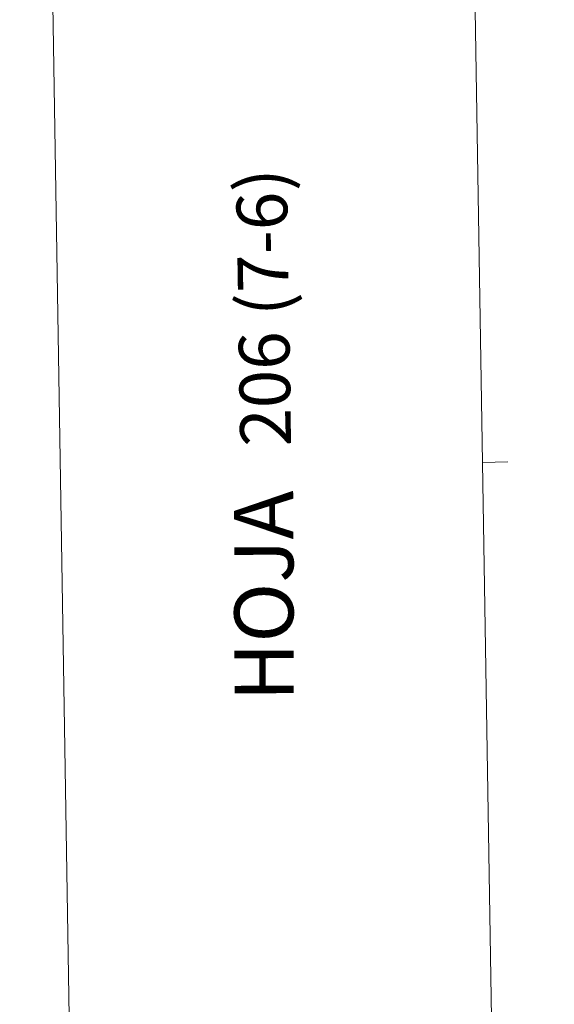
# Model space of a CAD drawing. Units: metres. Extents: x 610721 to 615224, y 689797 to 692839.
# Drawn here: x 610721 to 611038, y 690965 to 691548 of the extents above; entities that cross this region are included whole.
import ezdxf
from ezdxf.enums import TextEntityAlignment as Align

# ---------------------------------------------------------------- set-up
doc = ezdxf.new("R2010")
doc.units = ezdxf.units.M
doc.header["$MEASUREMENT"] = 0
doc.layers.add('Carátula', color=7, linetype='Continuous', lineweight=0)
doc.styles.add('Style-font002', font='font002.shx')

msp = doc.modelspace()

# ---------------------------------------------------------------- linework, layer by layer
at = {"layer": 'Carátula', "color": 7, "linetype": 'Continuous', "lineweight": 0, "flags": 128}
for points in [[(610971.4, 692770.53), (611019.47, 689800.92)], [(610971.4, 692770.53), (611019.47, 689800.92)], [(611010.43, 691285.97), (610995.43, 691285.72)], [(611010.43, 691285.97), (610995.43, 691285.72)]]:
    msp.add_lwpolyline(points, dxfattribs=at)
at = {"layer": 'Carátula', "color": 7, "linetype": 'Continuous', "lineweight": 0}
msp.add_3dface([(610769.5, 689796.87), (615223.91, 689868.97), (615175.85, 692838.59), (610721.44, 692766.49)], dxfattribs=at)
msp.add_3dface([(610769.5, 689796.87), (615223.91, 689868.97), (615175.85, 692838.59), (610721.44, 692766.49)], dxfattribs=at)

# ---------------------------------------------------------------- texts
at = {"layer": 'Carátula', "color": 7, "linetype": 'Continuous', "lineweight": 0, "style": 'Style-font002'}
msp.add_text('206 (7-6)', height=30, rotation=90.92724, dxfattribs=at).set_placement((610865.77, 691377.35), align=Align.MIDDLE_CENTER)
msp.add_text('206 (7-6)', height=30, rotation=90.92724, dxfattribs=at).set_placement((610865.77, 691377.35), align=Align.MIDDLE_CENTER)
at = {"layer": 'Carátula', "color": 7, "linetype": 'Continuous', "lineweight": 53, "style": 'Style-font002'}
msp.add_text('HOJA', height=35, rotation=90.14663, dxfattribs=at).set_placement((610865.97, 691206.7), align=Align.MIDDLE_CENTER)
msp.add_text('HOJA', height=35, rotation=90.14663, dxfattribs=at).set_placement((610865.97, 691206.7), align=Align.MIDDLE_CENTER)

doc.saveas('drawing.dxf')
